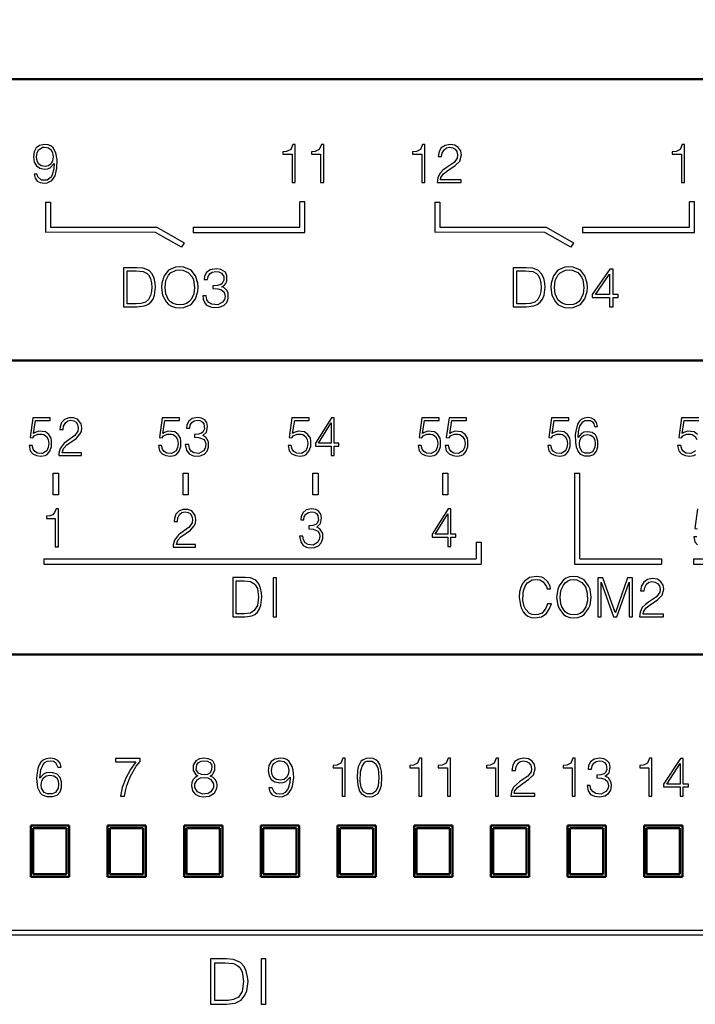
# Model space of a CAD drawing. Units: millimetres. Extents: x -174 to 659, y 0 to 420.
# Drawn here: x -15 to 11, y 211 to 250 of the extents above; entities that cross this region are included whole.
import ezdxf

# ---------------------------------------------------------------- set-up
doc = ezdxf.new("R2010")
doc.units = ezdxf.units.MM
doc.layers.get('0').update_dxf_attribs({"color": 47})
doc.layers.add('main', color=5, linetype='Continuous', lineweight=50)
doc.layers.add('РАЗМЕРЫ', color=7, linetype='Continuous', lineweight=25)
doc.layers.add('MARK', color=7, linetype='Continuous')
doc.styles.add('GOST', font='GOST.shx', dxfattribs={"width": 0.8, "oblique": 15})
doc.dimstyles.new('GOST', dxfattribs={"dimscale": 0, "dimtxt": 3.5, "dimasz": 4, "dimexe": 1.25, "dimexo": 0, "dimgap": 1, "dimtad": 1, "dimrnd": 0.5, "dimtxsty": 'GOST', "dimcen": 1, "dimclrd": 256, "dimclre": 256, "dimadec": 0, "dimazin": 2, "dimtfac": 1, "dimtdec": 4, "dimtmove": 0, "dimatfit": 1, "dimfxl": 1, "dimtolj": 1, "dimtzin": 0, "dimlwd": -1, "dimarcsym": 0})

# ---------------------------------------------------------------- blocks, each defined once
blk = doc.blocks.new('*D267')
at = {"layer": 'Defpoints', "color": 0}
for p in [(-80.346, 257.004), (-80.346, 247.239), (42.654, 247.239)]:
    blk.add_point(p, dxfattribs=at)
at = {"layer": 'РАЗМЕРЫ', "lineweight": -2}
for p, q in [((-80.346, 247.239), (-80.346, 258.254)), ((42.654, 247.239), (42.654, 258.254))]:
    blk.add_line(p, q, dxfattribs=at)
at = {"layer": 'РАЗМЕРЫ'}
blk.add_line((38.654, 257.004), (-76.346, 257.004), dxfattribs=at)
for points in [[(-76.346, 257.67), (-76.346, 256.337), (-80.346, 257.004)], [(38.654, 256.337), (38.654, 257.67), (42.654, 257.004)]]:
    blk.add_solid(points, dxfattribs=at)
at = {"layer": 'РАЗМЕРЫ', "color": 0, "ltscale": 0.4, "insert": (-18.846, 259.962), "char_height": 3.5, "attachment_point": 5, "style": 'GOST'}
blk.add_mtext('123', dxfattribs=at)
blk = doc.blocks.new('A$C355A3F72')
at = {"layer": 'MARK'}
for points in [[(-29.552, 3.282), (-29.592, 3.442), (-29.686, 3.549), (-29.819, 3.616), (-29.979, 3.642), (-30.139, 3.616), (-30.259, 3.562), (-30.352, 3.482), (-30.419, 3.376), (-30.472, 3.242), (-30.512, 2.976), (-30.526, 2.842), (-30.486, 2.496), (-30.379, 2.282), (-30.299, 2.202), (-30.112, 2.136), (-29.899, 2.136), (-29.712, 2.189), (-29.592, 2.322), (-29.539, 2.496), (-29.539, 2.709), (-29.592, 2.882), (-29.712, 3.016), (-29.886, 3.069), (-29.992, 3.082), (-30.139, 3.069), (-30.246, 3.016), (-30.392, 2.856), (-30.352, 3.189), (-30.259, 3.389), (-30.192, 3.469), (-30.099, 3.522), (-29.966, 3.536), (-29.859, 3.522), (-29.779, 3.469), (-29.686, 3.282), (-29.552, 3.282)], [(-27.432, 3.496), (-26.632, 3.496), (-26.845, 3.202), (-27.032, 2.856), (-27.165, 2.496), (-27.232, 2.149), (-27.085, 2.149), (-27.032, 2.416), (-26.992, 2.576), (-26.845, 2.936), (-26.619, 3.322), (-26.472, 3.509), (-26.472, 3.629), (-27.432, 3.629), (-27.432, 3.496)], [(-24.205, 2.949), (-24.312, 2.882), (-24.392, 2.802), (-24.445, 2.682), (-24.459, 2.562), (-24.419, 2.362), (-24.312, 2.229), (-24.152, 2.149), (-23.992, 2.122), (-23.765, 2.149), (-23.605, 2.242), (-23.539, 2.296), (-23.472, 2.469), (-23.459, 2.576), (-23.472, 2.696), (-23.525, 2.802), (-23.605, 2.882), (-23.725, 2.936), (-23.632, 3.002), (-23.539, 3.176), (-23.539, 3.376), (-23.605, 3.509), (-23.659, 3.562), (-23.805, 3.616), (-23.979, 3.642), (-24.139, 3.616), (-24.285, 3.536), (-24.392, 3.362), (-24.392, 3.162), (-24.299, 3.016), (-24.205, 2.949)], [(-23.965, 3.536), (-23.832, 3.522), (-23.739, 3.469), (-23.672, 3.389), (-23.659, 3.296), (-23.685, 3.149), (-23.739, 3.056), (-23.832, 3.002), (-23.952, 2.989), (-24.072, 3.002), (-24.179, 3.056), (-24.272, 3.189), (-24.245, 3.376), (-24.179, 3.469), (-24.085, 3.522), (-23.965, 3.536)], [(-21.432, 2.482), (-21.392, 2.322), (-21.299, 2.202), (-21.165, 2.149), (-21.005, 2.122), (-20.885, 2.136), (-20.685, 2.229), (-20.552, 2.416), (-20.499, 2.549), (-20.459, 2.882), (-20.485, 3.176), (-20.512, 3.309), (-20.632, 3.509), (-20.725, 3.589), (-20.845, 3.629), (-20.979, 3.642), (-21.192, 3.602), (-21.339, 3.509), (-21.432, 3.349), (-21.459, 3.149), (-21.419, 2.949), (-21.339, 2.802), (-21.192, 2.709), (-21.005, 2.669), (-20.872, 2.682), (-20.765, 2.722), (-20.592, 2.896), (-20.605, 2.682), (-20.672, 2.456), (-20.792, 2.296), (-20.885, 2.242), (-21.005, 2.229), (-21.125, 2.242), (-21.205, 2.296), (-21.299, 2.482), (-21.432, 2.482)], [(-20.979, 3.536), (-20.832, 3.509), (-20.739, 3.429), (-20.672, 3.309), (-20.645, 3.149), (-20.672, 3.002), (-20.739, 2.882), (-20.832, 2.802), (-20.979, 2.776), (-21.125, 2.802), (-21.232, 2.869), (-21.299, 2.989), (-21.325, 3.149), (-21.299, 3.309), (-21.245, 3.429), (-21.059, 3.536), (-20.979, 3.536)], [(-18.532, 3.642), (-18.612, 3.442), (-18.772, 3.362), (-18.919, 3.349), (-18.919, 3.256), (-18.559, 3.256), (-18.559, 2.149), (-18.439, 2.149), (-18.439, 3.642), (-18.532, 3.642)], [(-17.492, 3.642), (-17.625, 3.629), (-17.745, 3.576), (-17.825, 3.509), (-17.932, 3.296), (-17.959, 3.162), (-17.972, 2.882), (-17.945, 2.589), (-17.879, 2.349), (-17.812, 2.256), (-17.625, 2.136), (-17.492, 2.122), (-17.359, 2.136), (-17.159, 2.256), (-17.065, 2.456), (-17.025, 2.589), (-17.012, 2.869), (-17.025, 3.136), (-17.092, 3.389), (-17.159, 3.496), (-17.239, 3.576), (-17.345, 3.629), (-17.492, 3.642)], [(-17.132, 2.882), (-17.159, 2.549), (-17.239, 2.349), (-17.385, 2.242), (-17.585, 2.242), (-17.732, 2.322), (-17.812, 2.496), (-17.852, 2.736), (-17.839, 3.109), (-17.785, 3.322), (-17.679, 3.482), (-17.599, 3.522), (-17.385, 3.522), (-17.239, 3.416), (-17.159, 3.229), (-17.132, 2.882)], [(-15.532, 3.642), (-15.612, 3.442), (-15.772, 3.362), (-15.919, 3.349), (-15.919, 3.256), (-15.559, 3.256), (-15.559, 2.149), (-15.439, 2.149), (-15.439, 3.642), (-15.532, 3.642)], [(-14.412, 3.642), (-14.492, 3.442), (-14.652, 3.362), (-14.799, 3.349), (-14.799, 3.256), (-14.439, 3.256), (-14.439, 2.149), (-14.319, 2.149), (-14.319, 3.642), (-14.412, 3.642)], [(-12.532, 3.642), (-12.612, 3.442), (-12.772, 3.362), (-12.919, 3.349), (-12.919, 3.256), (-12.559, 3.256), (-12.559, 2.149), (-12.439, 2.149), (-12.439, 3.642), (-12.532, 3.642)], [(-11.785, 3.162), (-11.759, 3.296), (-11.692, 3.429), (-11.599, 3.509), (-11.479, 3.536), (-11.345, 3.509), (-11.252, 3.456), (-11.185, 3.362), (-11.159, 3.229), (-11.172, 3.109), (-11.292, 2.936), (-11.612, 2.722), (-11.732, 2.629), (-11.852, 2.509), (-11.932, 2.336), (-11.959, 2.149), (-11.025, 2.149), (-11.025, 2.256), (-11.825, 2.256), (-11.812, 2.349), (-11.705, 2.496), (-11.545, 2.616), (-11.252, 2.816), (-11.079, 2.989), (-11.012, 3.229), (-11.039, 3.389), (-11.132, 3.522), (-11.265, 3.616), (-11.452, 3.642), (-11.652, 3.602), (-11.799, 3.509), (-11.879, 3.362), (-11.919, 3.162), (-11.785, 3.162)], [(-9.532, 3.642), (-9.612, 3.442), (-9.772, 3.362), (-9.919, 3.349), (-9.919, 3.256), (-9.559, 3.256), (-9.559, 2.149), (-9.439, 2.149), (-9.439, 3.642), (-9.532, 3.642)], [(-8.799, 3.216), (-8.785, 3.336), (-8.719, 3.442), (-8.625, 3.509), (-8.505, 3.536), (-8.385, 3.522), (-8.292, 3.469), (-8.225, 3.389), (-8.199, 3.189), (-8.265, 3.069), (-8.305, 3.029), (-8.439, 2.989), (-8.599, 2.976), (-8.599, 2.869), (-8.425, 2.856), (-8.279, 2.816), (-8.185, 2.722), (-8.145, 2.562), (-8.172, 2.442), (-8.239, 2.336), (-8.425, 2.229), (-8.639, 2.256), (-8.745, 2.322), (-8.825, 2.429), (-8.852, 2.576), (-8.972, 2.576), (-8.932, 2.362), (-8.839, 2.216), (-8.692, 2.149), (-8.479, 2.122), (-8.279, 2.162), (-8.145, 2.256), (-8.052, 2.389), (-8.025, 2.576), (-8.039, 2.682), (-8.145, 2.869), (-8.265, 2.936), (-8.119, 3.069), (-8.079, 3.282), (-8.105, 3.442), (-8.199, 3.549), (-8.319, 3.616), (-8.479, 3.642), (-8.705, 3.602), (-8.839, 3.496), (-8.919, 3.349), (-8.932, 3.216), (-8.799, 3.216)], [(-6.532, 3.642), (-6.612, 3.442), (-6.772, 3.362), (-6.919, 3.349), (-6.919, 3.256), (-6.559, 3.256), (-6.559, 2.149), (-6.439, 2.149), (-6.439, 3.642), (-6.532, 3.642)], [(-5.319, 3.629), (-5.985, 2.629), (-5.985, 2.522), (-5.332, 2.522), (-5.332, 2.149), (-5.212, 2.149), (-5.212, 2.522), (-5.012, 2.522), (-5.012, 2.629), (-5.212, 2.629), (-5.212, 3.629), (-5.319, 3.629)], [(-5.332, 3.429), (-5.332, 2.629), (-5.852, 2.629), (-5.332, 3.429)], [(-30.006, 2.976), (-29.846, 2.949), (-29.739, 2.882), (-29.672, 2.762), (-29.659, 2.602), (-29.672, 2.469), (-29.779, 2.296), (-29.912, 2.242), (-30.086, 2.242), (-30.219, 2.296), (-30.326, 2.469), (-30.339, 2.602), (-30.312, 2.749), (-30.246, 2.869), (-30.139, 2.949), (-30.006, 2.976)], [(-23.952, 2.882), (-23.819, 2.869), (-23.699, 2.802), (-23.592, 2.642), (-23.592, 2.496), (-23.699, 2.322), (-23.805, 2.256), (-24.032, 2.229), (-24.219, 2.322), (-24.325, 2.496), (-24.325, 2.642), (-24.219, 2.802), (-24.099, 2.869), (-23.952, 2.882)], [(0.164, -3.288), (-45.036, -3.288)], [(-44.836, -3.088), (-0.036, -3.088)], [(-23.71, -5.988), (-23.089, -5.988), (-22.745, -5.948), (-22.52, -5.828), (-22.365, -5.628), (-22.296, -5.454), (-22.245, -5.094), (-22.262, -4.908), (-22.314, -4.694), (-22.4, -4.508), (-22.538, -4.348), (-22.814, -4.241), (-23.089, -4.214), (-23.71, -4.214), (-23.71, -5.988)], [(-21.553, -4.214), (-21.726, -4.214), (-21.726, -5.988), (-21.553, -5.988), (-21.553, -4.214)], [(-23.538, -4.361), (-23.141, -4.361), (-22.814, -4.388), (-22.641, -4.481), (-22.572, -4.548), (-22.469, -4.721), (-22.417, -5.094), (-22.469, -5.481), (-22.624, -5.708), (-22.814, -5.801), (-23.02, -5.841), (-23.538, -5.841), (-23.538, -4.361)]]:
    blk.add_lwpolyline(points, dxfattribs=at)
blk = doc.blocks.new('A$C5F377DA8')
at = {"layer": 'MARK'}
for points in [[(-57.667, -12.894), (-57.774, -13.667), (-57.667, -13.681), (-57.614, -13.601), (-57.467, -13.534), (-57.307, -13.534), (-57.24, -13.547), (-57.134, -13.627), (-57.067, -13.747), (-57.04, -13.907), (-57.067, -14.054), (-57.12, -14.187), (-57.294, -14.294), (-57.48, -14.281), (-57.587, -14.214), (-57.654, -14.121), (-57.694, -13.987), (-57.814, -13.987), (-57.774, -14.187), (-57.667, -14.307), (-57.52, -14.374), (-57.347, -14.401), (-57.187, -14.374), (-57.107, -14.334), (-57, -14.201), (-56.934, -14.014), (-56.934, -13.801), (-56.947, -13.694), (-57.04, -13.547), (-57.174, -13.441), (-57.427, -13.414), (-57.574, -13.467), (-57.64, -13.507), (-57.56, -13.001), (-56.987, -13.001), (-56.987, -12.894), (-57.667, -12.894)], [(-56.474, -13.361), (-56.461, -13.227), (-56.394, -13.094), (-56.301, -13.014), (-56.181, -12.987), (-56.061, -13.014), (-55.968, -13.067), (-55.914, -13.161), (-55.888, -13.294), (-55.901, -13.414), (-56.021, -13.587), (-56.434, -13.894), (-56.594, -14.094), (-56.648, -14.281), (-56.648, -14.374), (-55.768, -14.374), (-55.768, -14.267), (-56.514, -14.267), (-56.461, -14.094), (-56.341, -13.961), (-55.968, -13.707), (-55.821, -13.534), (-55.768, -13.427), (-55.754, -13.294), (-55.781, -13.134), (-55.914, -12.947), (-56.074, -12.894), (-56.261, -12.894), (-56.421, -12.961), (-56.541, -13.081), (-56.594, -13.254), (-56.608, -13.361), (-56.474, -13.361)], [(-52.607, -12.894), (-52.714, -13.667), (-52.607, -13.681), (-52.554, -13.601), (-52.407, -13.534), (-52.247, -13.534), (-52.18, -13.547), (-52.074, -13.627), (-52.007, -13.747), (-51.98, -13.907), (-52.007, -14.054), (-52.06, -14.187), (-52.234, -14.294), (-52.42, -14.281), (-52.527, -14.214), (-52.594, -14.121), (-52.634, -13.987), (-52.754, -13.987), (-52.714, -14.187), (-52.607, -14.307), (-52.46, -14.374), (-52.287, -14.401), (-52.127, -14.374), (-52.047, -14.334), (-51.94, -14.201), (-51.874, -14.014), (-51.874, -13.801), (-51.887, -13.694), (-51.98, -13.547), (-52.114, -13.441), (-52.367, -13.414), (-52.514, -13.467), (-52.58, -13.507), (-52.5, -13.001), (-51.927, -13.001), (-51.927, -12.894), (-52.607, -12.894)], [(-51.527, -13.307), (-51.514, -13.187), (-51.447, -13.081), (-51.354, -13.014), (-51.234, -12.987), (-51.127, -13.001), (-51.034, -13.054), (-50.98, -13.134), (-50.954, -13.334), (-51.02, -13.454), (-51.06, -13.494), (-51.18, -13.534), (-51.34, -13.547), (-51.34, -13.654), (-51.167, -13.667), (-50.967, -13.747), (-50.914, -13.867), (-50.9, -13.961), (-50.927, -14.081), (-50.994, -14.187), (-51.167, -14.294), (-51.367, -14.267), (-51.474, -14.201), (-51.54, -14.094), (-51.567, -13.947), (-51.7, -13.947), (-51.647, -14.161), (-51.554, -14.307), (-51.42, -14.374), (-51.327, -14.401), (-51.114, -14.387), (-50.954, -14.321), (-50.847, -14.201), (-50.794, -14.041), (-50.794, -13.841), (-50.9, -13.654), (-51.02, -13.587), (-50.874, -13.454), (-50.834, -13.241), (-50.86, -13.081), (-50.94, -12.974), (-51.06, -12.907), (-51.22, -12.881), (-51.434, -12.921), (-51.567, -13.027), (-51.634, -13.174), (-51.647, -13.307), (-51.527, -13.307)], [(-47.527, -12.894), (-47.634, -13.667), (-47.527, -13.681), (-47.474, -13.601), (-47.327, -13.534), (-47.167, -13.534), (-47.1, -13.547), (-46.994, -13.627), (-46.927, -13.747), (-46.9, -13.907), (-46.927, -14.054), (-46.98, -14.187), (-47.154, -14.294), (-47.34, -14.281), (-47.447, -14.214), (-47.514, -14.121), (-47.554, -13.987), (-47.674, -13.987), (-47.634, -14.187), (-47.527, -14.307), (-47.38, -14.374), (-47.207, -14.401), (-47.047, -14.374), (-46.967, -14.334), (-46.86, -14.201), (-46.794, -14.014), (-46.794, -13.801), (-46.807, -13.694), (-46.9, -13.547), (-47.034, -13.441), (-47.287, -13.414), (-47.434, -13.467), (-47.5, -13.507), (-47.42, -13.001), (-46.847, -13.001), (-46.847, -12.894), (-47.527, -12.894)], [(-45.98, -12.894), (-46.607, -13.894), (-46.607, -14.001), (-45.994, -14.001), (-45.994, -14.374), (-45.874, -14.374), (-45.874, -14.001), (-45.687, -14.001), (-45.687, -13.894), (-45.874, -13.894), (-45.874, -12.894), (-45.98, -12.894)], [(-42.447, -12.894), (-42.554, -13.667), (-42.447, -13.681), (-42.394, -13.601), (-42.247, -13.534), (-42.087, -13.534), (-42.02, -13.547), (-41.914, -13.627), (-41.847, -13.747), (-41.82, -13.907), (-41.847, -14.054), (-41.9, -14.187), (-42.074, -14.294), (-42.26, -14.281), (-42.367, -14.214), (-42.434, -14.121), (-42.474, -13.987), (-42.594, -13.987), (-42.554, -14.187), (-42.447, -14.307), (-42.3, -14.374), (-42.127, -14.401), (-41.967, -14.374), (-41.887, -14.334), (-41.78, -14.201), (-41.714, -14.014), (-41.714, -13.801), (-41.727, -13.694), (-41.82, -13.547), (-41.954, -13.441), (-42.207, -13.414), (-42.354, -13.467), (-42.42, -13.507), (-42.34, -13.001), (-41.767, -13.001), (-41.767, -12.894), (-42.447, -12.894)], [(-41.38, -12.894), (-41.487, -13.667), (-41.38, -13.681), (-41.327, -13.601), (-41.18, -13.534), (-41.02, -13.534), (-40.954, -13.547), (-40.847, -13.627), (-40.78, -13.747), (-40.754, -13.907), (-40.78, -14.054), (-40.834, -14.187), (-41.007, -14.294), (-41.194, -14.281), (-41.3, -14.214), (-41.367, -14.121), (-41.407, -13.987), (-41.527, -13.987), (-41.487, -14.187), (-41.38, -14.307), (-41.234, -14.374), (-41.06, -14.401), (-40.9, -14.374), (-40.82, -14.334), (-40.714, -14.201), (-40.647, -14.014), (-40.647, -13.801), (-40.66, -13.694), (-40.754, -13.547), (-40.887, -13.441), (-41.14, -13.414), (-41.287, -13.467), (-41.354, -13.507), (-41.274, -13.001), (-40.7, -13.001), (-40.7, -12.894), (-41.38, -12.894)], [(-37.367, -12.894), (-37.474, -13.667), (-37.367, -13.681), (-37.314, -13.601), (-37.167, -13.534), (-37.007, -13.534), (-36.94, -13.547), (-36.834, -13.627), (-36.767, -13.747), (-36.74, -13.907), (-36.767, -14.054), (-36.82, -14.187), (-36.994, -14.294), (-37.18, -14.281), (-37.287, -14.214), (-37.354, -14.121), (-37.394, -13.987), (-37.514, -13.987), (-37.474, -14.187), (-37.367, -14.307), (-37.22, -14.374), (-37.047, -14.401), (-36.887, -14.374), (-36.807, -14.334), (-36.7, -14.201), (-36.634, -14.014), (-36.634, -13.801), (-36.647, -13.694), (-36.74, -13.547), (-36.874, -13.441), (-37.127, -13.414), (-37.274, -13.467), (-37.34, -13.507), (-37.26, -13.001), (-36.687, -13.001), (-36.687, -12.894), (-37.367, -12.894)], [(-35.567, -13.241), (-35.607, -13.081), (-35.687, -12.974), (-35.807, -12.907), (-35.954, -12.881), (-36.087, -12.907), (-36.207, -12.961), (-36.287, -13.041), (-36.354, -13.147), (-36.42, -13.414), (-36.447, -13.547), (-36.434, -13.867), (-36.407, -14.027), (-36.314, -14.241), (-36.247, -14.321), (-36.074, -14.387), (-35.874, -14.387), (-35.714, -14.334), (-35.607, -14.201), (-35.554, -14.027), (-35.554, -13.814), (-35.607, -13.641), (-35.647, -13.561), (-35.78, -13.467), (-35.967, -13.441), (-36.1, -13.454), (-36.194, -13.507), (-36.327, -13.667), (-36.314, -13.441), (-36.26, -13.227), (-36.14, -13.054), (-36.06, -13.001), (-35.847, -13.001), (-35.767, -13.054), (-35.714, -13.134), (-35.687, -13.241), (-35.567, -13.241)], [(-32.287, -12.894), (-32.394, -13.667), (-32.287, -13.681), (-32.234, -13.601), (-32.087, -13.534), (-31.927, -13.534), (-31.86, -13.547), (-31.754, -13.627), (-31.687, -13.747)], [(-31.74, -14.187), (-31.914, -14.294), (-32.1, -14.281), (-32.207, -14.214), (-32.274, -14.121), (-32.314, -13.987), (-32.434, -13.987), (-32.394, -14.187), (-32.287, -14.307), (-32.14, -14.374), (-31.967, -14.401), (-31.807, -14.374), (-31.727, -14.334)], [(-31.66, -13.547), (-31.794, -13.441), (-32.047, -13.414), (-32.194, -13.467), (-32.26, -13.507), (-32.18, -13.001), (-31.607, -13.001)], [(-31.607, -12.894), (-32.287, -12.894)], [(-45.994, -13.094), (-45.994, -13.894), (-46.487, -13.894), (-45.994, -13.094)], [(-35.967, -13.547), (-35.834, -13.574), (-35.74, -13.641), (-35.674, -13.761), (-35.66, -13.921), (-35.674, -14.054), (-35.767, -14.227), (-35.887, -14.281), (-36.047, -14.281), (-36.167, -14.227), (-36.26, -14.054), (-36.274, -13.921), (-36.26, -13.774), (-36.194, -13.654), (-36.1, -13.574), (-35.967, -13.547)], [(-56.864, -15.917), (-56.864, -15.067)], [(-56.864, -15.067), (-56.664, -15.067)], [(-56.664, -15.067), (-56.664, -15.917)], [(-51.787, -15.917), (-51.787, -15.067)], [(-51.787, -15.067), (-51.587, -15.067)], [(-51.587, -15.067), (-51.587, -15.917)], [(-46.707, -15.917), (-46.707, -15.067)], [(-46.707, -15.067), (-46.507, -15.067)], [(-46.507, -15.067), (-46.507, -15.917)], [(-41.627, -15.917), (-41.627, -15.067)], [(-41.627, -15.067), (-41.427, -15.067)], [(-41.427, -15.067), (-41.427, -15.917)], [(-36.467, -15.067), (-36.467, -18.617)], [(-36.467, -15.067), (-36.267, -15.067)], [(-36.267, -18.417), (-36.267, -15.067)], [(-56.664, -15.917), (-56.864, -15.917)], [(-51.587, -15.917), (-51.787, -15.917)], [(-46.507, -15.917), (-46.707, -15.917)], [(-41.427, -15.917), (-41.627, -15.917)], [(-56.759, -16.453), (-56.812, -16.6), (-56.879, -16.694), (-56.999, -16.734), (-57.132, -16.747), (-57.132, -16.84), (-56.786, -16.84), (-56.786, -17.947), (-56.666, -17.947), (-56.666, -16.453), (-56.759, -16.453)], [(-52.004, -16.948), (-51.99, -16.814), (-51.924, -16.681), (-51.83, -16.601), (-51.71, -16.574), (-51.59, -16.601), (-51.497, -16.654), (-51.444, -16.748), (-51.417, -16.881), (-51.43, -17.001), (-51.55, -17.174), (-51.964, -17.481), (-52.124, -17.681), (-52.177, -17.868), (-52.177, -17.961), (-51.297, -17.961), (-51.297, -17.854), (-52.044, -17.854), (-51.99, -17.681), (-51.87, -17.548), (-51.497, -17.294), (-51.35, -17.121), (-51.297, -17.014), (-51.284, -16.881), (-51.31, -16.721), (-51.444, -16.534), (-51.604, -16.481), (-51.79, -16.481), (-51.95, -16.548), (-52.07, -16.668), (-52.124, -16.841), (-52.137, -16.948), (-52.004, -16.948)], [(-47.057, -16.889), (-47.044, -16.769), (-46.977, -16.663), (-46.884, -16.596), (-46.764, -16.569), (-46.657, -16.583), (-46.564, -16.636), (-46.511, -16.716), (-46.484, -16.916), (-46.551, -17.036), (-46.591, -17.076), (-46.711, -17.116), (-46.871, -17.129), (-46.871, -17.236), (-46.697, -17.249), (-46.497, -17.329), (-46.444, -17.449), (-46.431, -17.543), (-46.457, -17.663), (-46.524, -17.769), (-46.697, -17.876), (-46.897, -17.849), (-47.004, -17.783), (-47.071, -17.676), (-47.097, -17.529), (-47.231, -17.529), (-47.177, -17.743), (-47.084, -17.889), (-46.951, -17.956), (-46.857, -17.983), (-46.644, -17.969), (-46.484, -17.903), (-46.377, -17.783), (-46.324, -17.623), (-46.324, -17.423), (-46.431, -17.236), (-46.551, -17.169), (-46.404, -17.036), (-46.364, -16.823), (-46.391, -16.663), (-46.471, -16.556), (-46.591, -16.489), (-46.751, -16.463), (-46.964, -16.503), (-47.097, -16.609), (-47.164, -16.756), (-47.177, -16.889), (-47.057, -16.889)], [(-41.414, -16.454), (-42.04, -17.454), (-42.04, -17.561), (-41.427, -17.561), (-41.427, -17.934), (-41.307, -17.934), (-41.307, -17.561), (-41.12, -17.561), (-41.12, -17.454), (-41.307, -17.454), (-41.307, -16.454), (-41.414, -16.454)], [(-31.654, -16.454), (-31.76, -17.227), (-31.654, -17.241)], [(-31.68, -17.547), (-31.8, -17.547), (-31.76, -17.747), (-31.654, -17.867)], [(-41.427, -16.654), (-41.427, -17.454), (-41.92, -17.454), (-41.427, -16.654)], [(-40.318, -17.767), (-40.318, -18.417)], [(-40.318, -17.767), (-40.118, -17.767)], [(-40.118, -17.767), (-40.118, -18.617)], [(-57.238, -18.417), (-57.238, -18.617)], [(-57.238, -18.417), (-40.318, -18.417)], [(-36.267, -18.417), (-33.067, -18.417)], [(-33.067, -18.417), (-33.067, -18.617)], [(-31.817, -18.417), (-31.817, -18.617)], [(-31.817, -18.417), (-14.897, -18.417)], [(-57.238, -18.617), (-40.118, -18.617)], [(-36.467, -18.617), (-33.067, -18.617)], [(-31.817, -18.617), (-14.697, -18.617)], [(-49.84, -20.681), (-49.36, -20.681), (-49.094, -20.641), (-48.974, -20.588), (-48.88, -20.494), (-48.8, -20.374), (-48.747, -20.228), (-48.707, -19.908), (-48.72, -19.748), (-48.76, -19.561), (-48.827, -19.388), (-48.934, -19.254), (-49.147, -19.161), (-49.36, -19.148), (-49.84, -19.148), (-49.84, -20.681)], [(-48.127, -19.161), (-48.26, -19.161), (-48.26, -20.681), (-48.127, -20.681), (-48.127, -19.161)], [(-37.403, -19.588), (-37.416, -19.481), (-37.523, -19.294), (-37.669, -19.174), (-37.749, -19.134), (-37.963, -19.108), (-38.229, -19.148), (-38.443, -19.294), (-38.523, -19.401), (-38.576, -19.534), (-38.616, -19.708), (-38.629, -19.921), (-38.589, -20.228), (-38.549, -20.361), (-38.483, -20.481), (-38.403, -20.574), (-38.296, -20.654), (-38.163, -20.708), (-38.016, -20.721), (-37.763, -20.681), (-37.576, -20.561), (-37.456, -20.388), (-37.376, -20.174), (-37.523, -20.174), (-37.589, -20.348), (-37.736, -20.534), (-37.896, -20.588), (-37.989, -20.601), (-38.123, -20.588), (-38.229, -20.548), (-38.389, -20.388), (-38.443, -20.281), (-38.496, -20.041), (-38.483, -19.774), (-38.469, -19.654), (-38.376, -19.428), (-38.309, -19.348), (-38.123, -19.241), (-37.989, -19.228), (-37.829, -19.241), (-37.696, -19.308), (-37.563, -19.494), (-37.536, -19.588), (-37.403, -19.588)], [(-37.169, -19.921), (-37.129, -20.228), (-37.076, -20.361), (-36.903, -20.588), (-36.796, -20.654), (-36.649, -20.708), (-36.503, -20.721), (-36.343, -20.708), (-36.196, -20.654), (-36.089, -20.588), (-35.916, -20.361), (-35.863, -20.228), (-35.823, -19.921), (-35.863, -19.601), (-35.916, -19.468), (-36.089, -19.241), (-36.343, -19.121), (-36.503, -19.108), (-36.663, -19.121), (-36.796, -19.174), (-36.903, -19.241), (-37.076, -19.468), (-37.129, -19.601), (-37.169, -19.921)], [(-36.489, -20.601), (-36.623, -20.588), (-36.743, -20.548), (-36.836, -20.481), (-36.969, -20.294), (-37.009, -20.174), (-37.036, -19.921), (-37.009, -19.654), (-36.903, -19.441), (-36.836, -19.348), (-36.743, -19.281), (-36.636, -19.241), (-36.503, -19.228), (-36.383, -19.241), (-36.183, -19.334), (-36.036, -19.508), (-35.969, -19.761), (-35.956, -20.054), (-36.023, -20.294), (-36.156, -20.481), (-36.249, -20.548), (-36.369, -20.588), (-36.489, -20.601)], [(-35.556, -19.161), (-35.556, -20.681), (-35.423, -20.681), (-35.423, -19.321), (-34.943, -20.681), (-34.809, -20.681), (-34.329, -19.321), (-34.329, -20.681), (-34.196, -20.681), (-34.196, -19.161), (-34.396, -19.161), (-34.863, -20.508), (-34.876, -20.508), (-35.356, -19.161), (-35.556, -19.161)], [(-33.749, -19.668), (-33.723, -19.534), (-33.656, -19.401), (-33.563, -19.321), (-33.443, -19.294), (-33.309, -19.321), (-33.216, -19.374), (-33.149, -19.468), (-33.123, -19.601), (-33.136, -19.721), (-33.256, -19.894), (-33.576, -20.108), (-33.696, -20.201), (-33.816, -20.321), (-33.896, -20.494), (-33.923, -20.681), (-32.989, -20.681), (-32.989, -20.574), (-33.789, -20.574), (-33.776, -20.481), (-33.669, -20.334), (-33.509, -20.214), (-33.216, -20.014), (-33.043, -19.841), (-32.976, -19.601), (-33.003, -19.441), (-33.096, -19.308), (-33.229, -19.214), (-33.416, -19.188), (-33.616, -19.228), (-33.763, -19.321), (-33.843, -19.468), (-33.883, -19.668), (-33.749, -19.668)], [(-49.707, -19.268), (-49.4, -19.268), (-49.147, -19.294), (-49.014, -19.374), (-48.96, -19.428), (-48.88, -19.574), (-48.84, -19.908), (-48.88, -20.241), (-49, -20.441), (-49.147, -20.534), (-49.4, -20.561), (-49.707, -20.561), (-49.707, -19.268)]]:
    blk.add_lwpolyline(points, dxfattribs=at)

msp = doc.modelspace()

# ---------------------------------------------------------------- linework, layer by layer
at = {"layer": 'main'}
for p, q in [((38.854, 247.239), (-76.546, 247.239)), ((38.854, 236.239), (-76.546, 236.239)), ((-75.096, 224.739), (37.404, 224.739)), ((-13.346, 218.039), (-14.846, 218.039)), ((-14.846, 218.039), (-14.846, 216.039)), ((-13.346, 216.039), (-13.346, 218.039)), ((-10.346, 218.039), (-11.846, 218.039)), ((-11.846, 218.039), (-11.846, 216.039)), ((-10.346, 216.039), (-10.346, 218.039)), ((-7.346, 218.039), (-8.846, 218.039)), ((-8.846, 218.039), (-8.846, 216.039)), ((-7.346, 216.039), (-7.346, 218.039)), ((-4.346, 218.039), (-5.846, 218.039)), ((-5.846, 218.039), (-5.846, 216.039)), ((-4.346, 216.039), (-4.346, 218.039)), ((-1.346, 218.039), (-2.846, 218.039)), ((-2.846, 218.039), (-2.846, 216.039)), ((-1.346, 216.039), (-1.346, 218.039)), ((1.654, 218.039), (0.154, 218.039)), ((0.154, 218.039), (0.154, 216.039)), ((1.654, 216.039), (1.654, 218.039)), ((4.654, 218.039), (3.154, 218.039)), ((3.154, 218.039), (3.154, 216.039)), ((4.654, 216.039), (4.654, 218.039)), ((7.654, 218.039), (6.154, 218.039)), ((6.154, 218.039), (6.154, 216.039)), ((7.654, 216.039), (7.654, 218.039)), ((10.654, 218.039), (9.154, 218.039)), ((9.154, 218.039), (9.154, 216.039)), ((10.654, 216.039), (10.654, 218.039)), ((-14.746, 216.139), (-14.746, 217.939)), ((-13.446, 217.939), (-14.746, 217.939)), ((-13.446, 217.939), (-13.446, 216.139)), ((-11.746, 216.139), (-11.746, 217.939)), ((-10.446, 217.939), (-11.746, 217.939)), ((-10.446, 217.939), (-10.446, 216.139)), ((-8.746, 216.139), (-8.746, 217.939)), ((-7.446, 217.939), (-8.746, 217.939)), ((-7.446, 217.939), (-7.446, 216.139)), ((-5.746, 216.139), (-5.746, 217.939)), ((-4.446, 217.939), (-5.746, 217.939)), ((-4.446, 217.939), (-4.446, 216.139)), ((-2.746, 216.139), (-2.746, 217.939)), ((-1.446, 217.939), (-2.746, 217.939)), ((-1.446, 217.939), (-1.446, 216.139)), ((0.254, 216.139), (0.254, 217.939)), ((1.554, 217.939), (0.254, 217.939)), ((1.554, 217.939), (1.554, 216.139)), ((3.254, 216.139), (3.254, 217.939)), ((4.554, 217.939), (3.254, 217.939)), ((4.554, 217.939), (4.554, 216.139)), ((6.254, 216.139), (6.254, 217.939)), ((7.554, 217.939), (6.254, 217.939)), ((7.554, 217.939), (7.554, 216.139)), ((9.254, 216.139), (9.254, 217.939)), ((10.554, 217.939), (9.254, 217.939)), ((10.554, 217.939), (10.554, 216.139)), ((-14.746, 216.139), (-13.446, 216.139)), ((-11.746, 216.139), (-10.446, 216.139)), ((-8.746, 216.139), (-7.446, 216.139)), ((-5.746, 216.139), (-4.446, 216.139)), ((-2.746, 216.139), (-1.446, 216.139)), ((0.254, 216.139), (1.554, 216.139)), ((3.254, 216.139), (4.554, 216.139)), ((6.254, 216.139), (7.554, 216.139)), ((9.254, 216.139), (10.554, 216.139)), ((-14.846, 216.039), (-13.346, 216.039)), ((-11.846, 216.039), (-10.346, 216.039)), ((-8.846, 216.039), (-7.346, 216.039)), ((-5.846, 216.039), (-4.346, 216.039)), ((-2.846, 216.039), (-1.346, 216.039)), ((0.154, 216.039), (1.654, 216.039)), ((3.154, 216.039), (4.654, 216.039)), ((6.154, 216.039), (7.654, 216.039)), ((9.154, 216.039), (10.654, 216.039))]:
    msp.add_line(p, q, dxfattribs=at)
at = {"layer": 'MARK'}
for points in [[(-14.712, 243.525), (-14.672, 243.365), (-14.592, 243.245), (-14.472, 243.192), (-14.312, 243.165), (-14.205, 243.178), (-14.019, 243.272), (-13.886, 243.459), (-13.819, 243.752), (-13.806, 244.086), (-13.859, 244.352), (-13.966, 244.553), (-14.059, 244.633), (-14.166, 244.673), (-14.299, 244.686), (-14.499, 244.646), (-14.632, 244.553), (-14.712, 244.392), (-14.739, 244.192), (-14.712, 243.992), (-14.619, 243.845), (-14.485, 243.752), (-14.312, 243.712), (-14.192, 243.725), (-14.086, 243.765), (-13.926, 243.939), (-13.939, 243.725), (-14.006, 243.499), (-14.046, 243.405), (-14.205, 243.285), (-14.419, 243.285), (-14.565, 243.418), (-14.592, 243.525), (-14.712, 243.525)], [(-14.299, 244.579), (-14.152, 244.553), (-14.046, 244.472), (-13.992, 244.352), (-13.966, 244.192), (-13.992, 244.046), (-14.046, 243.925), (-14.152, 243.845), (-14.285, 243.819), (-14.432, 243.845), (-14.525, 243.912), (-14.592, 244.032), (-14.619, 244.192), (-14.592, 244.352), (-14.539, 244.472), (-14.365, 244.579), (-14.299, 244.579)], [(-4.592, 244.686), (-4.672, 244.486), (-4.832, 244.406), (-4.979, 244.392), (-4.979, 244.299), (-4.619, 244.299), (-4.619, 243.192), (-4.499, 243.192), (-4.499, 244.686), (-4.592, 244.686)], [(-3.472, 244.686), (-3.552, 244.486), (-3.712, 244.406), (-3.859, 244.392), (-3.859, 244.299), (-3.499, 244.299), (-3.499, 243.192), (-3.379, 243.192), (-3.379, 244.686), (-3.472, 244.686)], [(0.488, 244.686), (0.408, 244.486), (0.248, 244.406), (0.101, 244.392), (0.101, 244.299), (0.461, 244.299), (0.461, 243.192), (0.581, 243.192), (0.581, 244.686), (0.488, 244.686)], [(1.234, 244.206), (1.261, 244.339), (1.328, 244.472), (1.421, 244.553), (1.541, 244.579), (1.674, 244.553), (1.768, 244.499), (1.834, 244.406), (1.861, 244.272), (1.848, 244.152), (1.728, 243.979), (1.408, 243.765), (1.288, 243.672), (1.168, 243.552), (1.088, 243.378), (1.061, 243.192), (1.994, 243.192), (1.994, 243.298), (1.194, 243.298), (1.208, 243.392), (1.314, 243.539), (1.474, 243.659), (1.768, 243.859), (1.941, 244.032), (2.008, 244.272), (1.981, 244.432), (1.888, 244.566), (1.754, 244.659), (1.568, 244.686), (1.368, 244.646), (1.221, 244.553), (1.141, 244.406), (1.101, 244.206), (1.234, 244.206)], [(10.648, 244.686), (10.568, 244.486), (10.408, 244.406), (10.261, 244.392), (10.261, 244.299), (10.621, 244.299), (10.621, 243.192), (10.741, 243.192), (10.741, 244.686), (10.648, 244.686)], [(-14.272, 242.423), (-14.072, 242.423)], [(-14.272, 242.423), (-14.272, 241.243)], [(-14.072, 242.423), (-14.072, 241.443)], [(-4.312, 241.443), (-4.312, 242.443)], [(-4.112, 242.443), (-4.312, 242.443)], [(-4.112, 241.243), (-4.112, 242.443)], [(0.968, 242.423), (1.168, 242.423)], [(0.968, 242.423), (0.968, 241.243)], [(1.168, 242.423), (1.168, 241.443)], [(10.928, 241.443), (10.928, 242.443)], [(11.128, 242.443), (10.928, 242.443)], [(11.128, 241.243), (11.128, 242.443)], [(-9.962, 241.243), (-14.269, 241.246)], [(-14.072, 241.443), (-9.909, 241.443)], [(-8.945, 240.667), (-9.962, 241.243)], [(-9.909, 241.443), (-8.846, 240.841)], [(-8.492, 241.443), (-4.312, 241.443)], [(-8.492, 241.443), (-8.492, 241.243)], [(-8.492, 241.243), (-4.112, 241.243)], [(5.278, 241.243), (0.971, 241.246)], [(1.168, 241.443), (5.331, 241.443)], [(6.295, 240.667), (5.278, 241.243)], [(5.331, 241.443), (6.394, 240.841)], [(6.748, 241.443), (10.928, 241.443)], [(6.748, 241.443), (6.748, 241.243)], [(6.748, 241.243), (11.128, 241.243)], [(-8.846, 240.841), (-8.945, 240.667)], [(6.394, 240.841), (6.295, 240.667)], [(-11.212, 238.329), (-10.692, 238.329), (-10.399, 238.369), (-10.265, 238.422), (-10.145, 238.516), (-10.052, 238.636), (-9.999, 238.782), (-9.959, 239.102), (-9.972, 239.262), (-10.012, 239.449), (-10.092, 239.622), (-10.212, 239.756), (-10.439, 239.849), (-10.692, 239.862), (-11.212, 239.862), (-11.212, 238.329)], [(-11.065, 239.742), (-10.719, 239.742), (-10.439, 239.716), (-10.292, 239.636), (-10.239, 239.582), (-10.159, 239.436), (-10.119, 239.262), (-10.105, 239.102), (-10.119, 238.929), (-10.159, 238.769), (-10.239, 238.622), (-10.359, 238.516), (-10.532, 238.462), (-10.719, 238.449), (-11.065, 238.449), (-11.065, 239.742)], [(-9.732, 239.089), (-9.692, 238.782), (-9.545, 238.529), (-9.452, 238.422), (-9.332, 238.356), (-9.185, 238.302), (-9.012, 238.289), (-8.852, 238.302), (-8.572, 238.422), (-8.399, 238.649), (-8.305, 238.929), (-8.292, 239.089), (-8.305, 239.262), (-8.399, 239.542), (-8.572, 239.769), (-8.852, 239.889), (-9.025, 239.902), (-9.185, 239.889), (-9.452, 239.769), (-9.625, 239.542), (-9.719, 239.262), (-9.732, 239.089)], [(-9.012, 238.409), (-9.145, 238.422), (-9.265, 238.462), (-9.372, 238.529), (-9.452, 238.609), (-9.559, 238.836), (-9.585, 239.089), (-9.559, 239.356), (-9.452, 239.569), (-9.372, 239.662), (-9.159, 239.769), (-9.012, 239.782), (-8.892, 239.769), (-8.679, 239.676), (-8.532, 239.502), (-8.479, 239.382), (-8.439, 239.089), (-8.465, 238.836), (-8.572, 238.622), (-8.652, 238.529), (-8.745, 238.462), (-8.865, 238.422), (-9.012, 238.409)], [(-7.925, 239.396), (-7.899, 239.516), (-7.832, 239.622), (-7.739, 239.689), (-7.605, 239.716), (-7.485, 239.702), (-7.379, 239.649), (-7.285, 239.516), (-7.285, 239.369), (-7.352, 239.249), (-7.405, 239.209), (-7.539, 239.169), (-7.712, 239.156), (-7.712, 239.049), (-7.525, 239.036), (-7.379, 238.996), (-7.272, 238.902), (-7.232, 238.742), (-7.259, 238.622), (-7.339, 238.516), (-7.525, 238.409), (-7.752, 238.436), (-7.872, 238.502), (-7.952, 238.609), (-7.979, 238.756), (-8.112, 238.756), (-8.099, 238.636), (-8.019, 238.462), (-7.965, 238.396), (-7.805, 238.329), (-7.699, 238.302), (-7.472, 238.316), (-7.285, 238.382), (-7.165, 238.502), (-7.112, 238.662), (-7.112, 238.862), (-7.152, 238.956), (-7.285, 239.089), (-7.365, 239.116), (-7.272, 239.169), (-7.205, 239.249), (-7.165, 239.342), (-7.165, 239.542), (-7.219, 239.689), (-7.405, 239.796), (-7.579, 239.822), (-7.819, 239.782), (-7.965, 239.676), (-8.045, 239.529), (-8.059, 239.396), (-7.925, 239.396)], [(4.028, 238.329), (4.548, 238.329), (4.841, 238.369), (4.975, 238.422), (5.095, 238.516), (5.188, 238.636), (5.241, 238.782), (5.281, 239.102), (5.268, 239.262), (5.228, 239.449), (5.148, 239.622), (5.028, 239.756), (4.801, 239.849), (4.548, 239.862), (4.028, 239.862), (4.028, 238.329)], [(4.175, 239.742), (4.521, 239.742), (4.801, 239.716), (4.948, 239.636), (5.001, 239.582), (5.081, 239.436), (5.121, 239.262), (5.135, 239.102), (5.121, 238.929), (5.081, 238.769), (5.001, 238.622), (4.881, 238.516), (4.708, 238.462), (4.521, 238.449), (4.175, 238.449), (4.175, 239.742)], [(5.508, 239.089), (5.548, 238.782), (5.695, 238.529), (5.788, 238.422), (5.908, 238.356), (6.055, 238.302), (6.228, 238.289), (6.388, 238.302), (6.668, 238.422), (6.841, 238.649), (6.935, 238.929), (6.948, 239.089), (6.935, 239.262), (6.841, 239.542), (6.668, 239.769), (6.388, 239.889), (6.215, 239.902), (6.055, 239.889), (5.788, 239.769), (5.615, 239.542), (5.521, 239.262), (5.508, 239.089)], [(6.228, 238.409), (6.095, 238.422), (5.975, 238.462), (5.868, 238.529), (5.788, 238.609), (5.681, 238.836), (5.655, 239.089), (5.681, 239.356), (5.788, 239.569), (5.868, 239.662), (6.081, 239.769), (6.228, 239.782), (6.348, 239.769), (6.561, 239.676), (6.708, 239.502), (6.761, 239.382), (6.801, 239.089), (6.775, 238.836), (6.668, 238.622), (6.588, 238.529), (6.495, 238.462), (6.375, 238.422), (6.228, 238.409)], [(7.821, 239.809), (7.128, 238.809), (7.128, 238.702), (7.808, 238.702), (7.808, 238.329), (7.941, 238.329), (7.941, 238.702), (8.141, 238.702), (8.141, 238.809), (7.941, 238.809), (7.941, 239.809), (7.821, 239.809)], [(7.808, 239.609), (7.808, 238.809), (7.261, 238.809), (7.808, 239.609)]]:
    msp.add_lwpolyline(points, dxfattribs=at)

# ---------------------------------------------------------------- block references
at = {"color": 7, "linetype": 'Continuous'}
for name, p in [('A$C5F377DA8', (42.904, 246.889)), ('A$C355A3F72', (15.904, 217.039))]:
    msp.add_blockref(name, p, dxfattribs=at)

# ---------------------------------------------------------------- dimensions: what is measured, and where the dimension line sits
at = {"layer": 'РАЗМЕРЫ'}
dim = msp.add_linear_dim(base=(-80.346, 257.004), p1=(42.654, 247.239), p2=(-80.346, 247.239), angle=180, dimstyle='GOST', override={"dimscale": 1, "dimtxt": 3.5, "dimlfac": 1, "dimtxsty": 'GOST', "dimsah": 1, "dimtolj": 0}, dxfattribs=at)
dim.commit()
dim.dimension.update_dxf_attribs({"geometry": '*D267', "text_midpoint": (-18.846, 259.962)})

doc.saveas('drawing.dxf')
